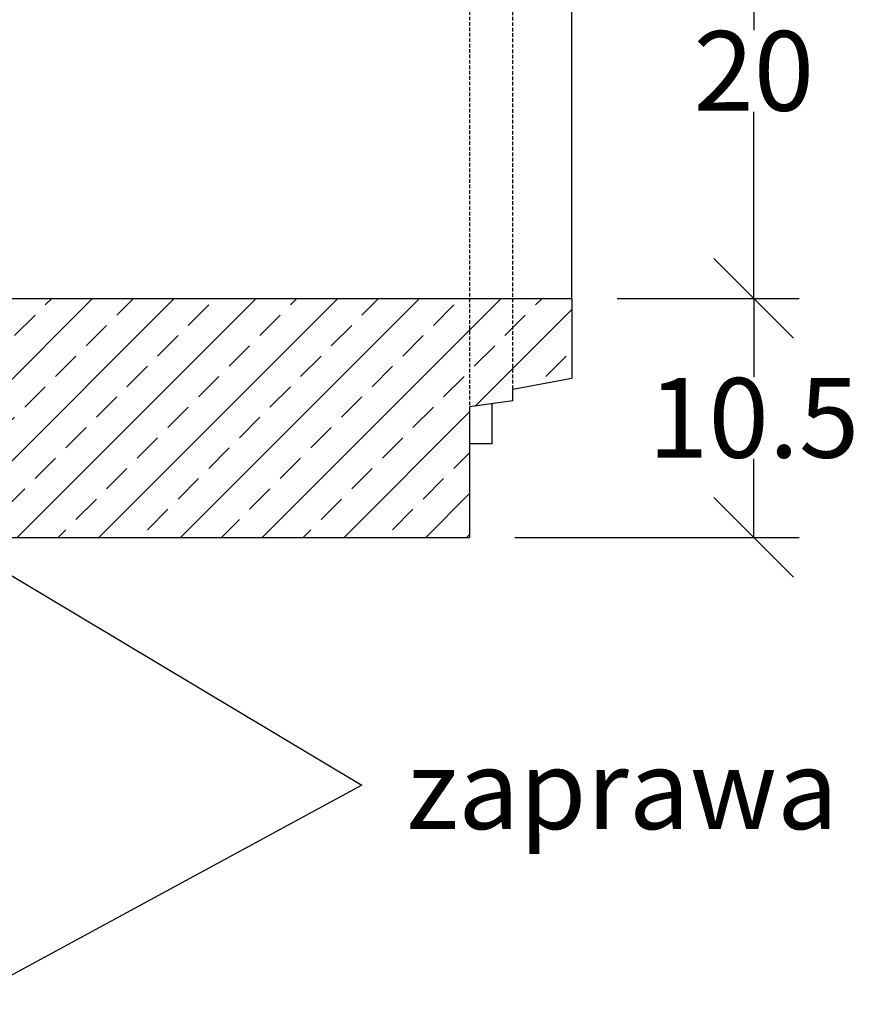
# Model space of a CAD drawing. Units: millimetres. Extents: x -4478 to -1730, y 29519 to 31732.
# Drawn here: x -2151 to -1782, y 30823 to 31256 of the extents above; entities that cross this region are included whole.
import ezdxf

# ---------------------------------------------------------------- set-up
doc = ezdxf.new("R2010")
doc.units = ezdxf.units.MM
doc.linetypes.add('HIDDEN', pattern=[9.524999999999999, 6.35, -3.175])
for name, color, linetype in [('Bauteil', 7, 'Continuous'), ('Bemaßung', 7, 'Continuous'), ('Mörtelfuge', 7, 'Continuous')]:
    doc.layers.add(name, color=color, linetype=linetype)
doc.styles.add('Schlitzrinne Textstile', font='arial.ttf')
doc.dimstyles.new('Schlitzrinne Bemaßung', dxfattribs={"dimtxt": 35, "dimasz": 35, "dimexe": 20, "dimexo": 20, "dimgap": 0.09, "dimtad": 0, "dimtih": 1, "dimtoh": 1, "dimdec": 0, "dimlfac": 0.1, "dimzin": 0, "dimdsep": 46, "dimtxsty": 'Schlitzrinne Textstile', "dimblk": 'OBLIQUE', "dimblk1": 'OBLIQUE', "dimblk2": 'OBLIQUE', "dimcen": 0.09, "dimadec": 0, "dimazin": 0, "dimtfac": 1, "dimtdec": 4, "dimtofl": 0, "dimtmove": 0, "dimatfit": 3, "dimldrblk": 'OBLIQUE', "dimfxl": 1, "dimtolj": 1, "dimtzin": 0, "dimlwd": -1, "dimlwe": -1, "dimarcsym": 0})

# ---------------------------------------------------------------- blocks, each defined once
blk = doc.blocks.new('_Oblique')
at = {"color": 0, "linetype": 'ByBlock', "lineweight": -2}
blk.add_line((-0.5, -0.5), (0.5, 0.5), dxfattribs=at)
blk = doc.blocks.new('*D59')
at = {"layer": 'Bemaßung', "color": 0, "transparency": 16777216}
for p, q in [((-1888.198841688782, 31333.50537157041), (-1808.198841688781, 31333.50537157041)), ((-1828.198841688781, 31333.50537157041), (-1828.198841688781, 31251.46542614066)), ((-1828.198841688781, 31133.50537157039), (-1828.198841688781, 31215.54531700014)), ((-1888.198841688782, 31133.50537157039), (-1808.198841688781, 31133.50537157039))]:
    blk.add_line(p, q, dxfattribs=at)
at = {"layer": 'Defpoints', "color": 0, "transparency": 16777216}
for p in [(-1908.198841688782, 31333.50537157041), (-1908.198841688782, 31133.50537157039), (-1828.198841688781, 31133.50537157039)]:
    blk.add_point(p, dxfattribs=at)
at = {"layer": 'Bemaßung', "color": 0, "transparency": 16777216, "xscale": 35, "yscale": 35, "zscale": 35}
for p, rotation in [((-1828.198841688781, 31333.50537157041), 90), ((-1828.198841688781, 31133.50537157039), 270)]:
    blk.add_blockref('_Oblique', p, dxfattribs=dict(at, rotation=rotation))
at = {"layer": 'Bemaßung', "color": 0, "transparency": 16777216, "insert": (-1828.198841688772, 31233.50537157039), "char_height": 35, "attachment_point": 5, "style": 'Schlitzrinne Textstile'}
blk.add_mtext('\\A1;20', dxfattribs=at)
blk = doc.blocks.new('*D60')
at = {"layer": 'Bemaßung', "color": 0, "transparency": 16777216}
for p, q in [((-1888.198841688782, 31133.50537157039), (-1808.198841688781, 31133.50537157039)), ((-1828.198841688781, 31133.50537157039), (-1828.198841688781, 31098.96542614066)), ((-1828.198841688781, 31028.50537157041), (-1828.198841688781, 31063.04531700014)), ((-1933.198841688782, 31028.50537157041), (-1808.198841688781, 31028.50537157041))]:
    blk.add_line(p, q, dxfattribs=at)
at = {"layer": 'Defpoints', "color": 0, "transparency": 16777216}
for p in [(-1908.198841688782, 31133.50537157039), (-1953.198841688782, 31028.50537157041), (-1828.198841688781, 31028.50537157041)]:
    blk.add_point(p, dxfattribs=at)
at = {"layer": 'Bemaßung', "color": 0, "transparency": 16777216, "xscale": 35, "yscale": 35, "zscale": 35}
for p, rotation in [((-1828.198841688781, 31133.50537157039), 90), ((-1828.198841688781, 31028.50537157041), 270)]:
    blk.add_blockref('_Oblique', p, dxfattribs=dict(at, rotation=rotation))
at = {"layer": 'Bemaßung', "color": 0, "transparency": 16777216, "insert": (-1828.198841688772, 31081.00537157039), "char_height": 35, "attachment_point": 5, "style": 'Schlitzrinne Textstile'}
blk.add_mtext('\\A1;10.5', dxfattribs=at)

msp = doc.modelspace()

# ---------------------------------------------------------------- hatches: boundary and pattern name
at = {"layer": 'Bauteil', "linetype": 'Continuous'}
h = msp.add_hatch(dxfattribs=at)
h.set_pattern_fill('ANSI33', color=256, scale=4, style=0)
h.set_pattern_definition([(45, (-6351.42553300177, 29128.04207767383), (-17.96051224213831, 17.96051224213831), []), (45, (-6333.46502078977, 29128.04207767383), (-17.96051224213831, 17.96051224213831), [12.7, -6.35])])
h.paths.add_polyline_path([(-2908.198841688784, 31110.83537298204), (-2908.198841688784, 31088.50537157038), (-2953.198841688784, 31081.00537157038), (-2953.198841688784, 31028.50537157039), (-2633.198841688783, 31028.50537157039), (-2635.747280113962, 31080.7612325447)])
h.paths.add_polyline_path([(-2640.135615967718, 31107.46517731308), (-2658.198841688783, 31111.98098374334), (-2659.179153650402, 31133.50537157039), (-2659.077954903179, 31133.50537157039), (-2908.198841688784, 31133.50537157039), (-2908.198841688784, 31110.83537298204), (-2635.747280113962, 31080.7612325447), (-2638.198841688783, 31106.98098374334)])
h.paths.add_polyline_path([(-1953.198841688781, 31069.68037157038), (-1953.198841688781, 31085.85537157038), (-1953.198841688781, 31133.50537157038), (-2247.218529727164, 31133.50537157039), (-2248.198841688783, 31111.98098374334), (-2268.198841688783, 31106.98098374334), (-2273.198841688783, 31028.50537157039), (-1953.198841688781, 31028.50537157039)])
h.paths.add_polyline_path([(-1934.198841688781, 31093.70537157038), (-1934.198841688781, 31133.50537157038), (-1953.198841688781, 31133.50537157038), (-1953.198841688781, 31085.85537157038), (-1934.198841688781, 31088.50537157038)])
h.paths.add_polyline_path([(-1934.198841688781, 31133.50537157038), (-1934.198841688781, 31093.70537157038), (-1908.198841688781, 31098.50537157038), (-1908.198841688781, 31133.50537157038)])

# ---------------------------------------------------------------- linework, layer by layer
at = {"layer": 'Bauteil', "linetype": 'HIDDEN', "ltscale": 0.25}
for p, q in [((-1953.198841688781, 31381.15537157039), (-1953.198841688781, 31085.85537157038)), ((-1934.198841688781, 31093.70537157038), (-1934.198841688781, 31373.30537157039))]:
    msp.add_line(p, q, dxfattribs=at)
at = {"layer": 'Bauteil'}
for p, q in [((-1908.198841688781, 31133.50537157038), (-1908.198841688781, 31333.50537157039)), ((-2247.218529727164, 31133.50537157039), (-1908.198841688781, 31133.50537157038)), ((-1908.198841688781, 31133.50537157038), (-1908.198841688781, 31098.50537157038)), ((-1934.198841688781, 31093.70537157038), (-1908.198841688781, 31098.50537157038)), ((-1934.198841688781, 31088.50537157038), (-1934.198841688781, 31093.70537157038)), ((-1934.198841688781, 31088.50537157038), (-1953.198841688781, 31085.85537157038)), ((-1943.198841688781, 31069.68037157038), (-1943.198841688781, 31087.25010841248)), ((-1953.198841688781, 31085.85537157038), (-1953.198841688781, 31028.50537157039)), ((-1943.198841688781, 31069.68037157038), (-1953.198841688781, 31069.68037157038)), ((-2273.198841688783, 31028.50537157039), (-1953.198841688781, 31028.50537157039))]:
    msp.add_line(p, q, dxfattribs=at)
at = {"layer": 'Mörtelfuge'}
for p, q in [((-2178.198841688783, 31025.79735847491), (-2000.525679450143, 30919.57176471062)), ((-2000.525679450143, 30919.57176471062), (-2178.198841688783, 30823.29735847491))]:
    msp.add_line(p, q, dxfattribs=at)

# ---------------------------------------------------------------- texts
at = {"layer": 'Mörtelfuge', "style": 'Schlitzrinne Textstile'}
msp.add_text(' zaprawa', height=35, dxfattribs=at).set_placement((-1991.582996450275, 30900.30193580561))

# ---------------------------------------------------------------- dimensions: what is measured, and where the dimension line sits
at = {"layer": 'Bemaßung'}
for base, p1, p2, override, picture, middle in [((-1828.198841688781, 31133.50537157039), (-1908.198841688781, 31333.50537157039), (-1908.198841688781, 31133.50537157038), {"dimlfac": 0.1}, '*D59', (-1828.198841688772, 31233.50537157039)), ((-1828.198841688781, 31028.50537157041), (-1908.198841688781, 31133.50537157038), (-1953.198841688781, 31028.50537157039), {"dimdec": 1, "dimlfac": 0.1}, '*D60', (-1828.198841688772, 31081.00537157039))]:
    dim = msp.add_linear_dim(base=base, p1=p1, p2=p2, angle=90, dimstyle='Schlitzrinne Bemaßung', override=override, dxfattribs=at)
    dim.commit()
    dim.dimension.update_dxf_attribs({"geometry": picture, "text_midpoint": middle})

doc.saveas('drawing.dxf')
